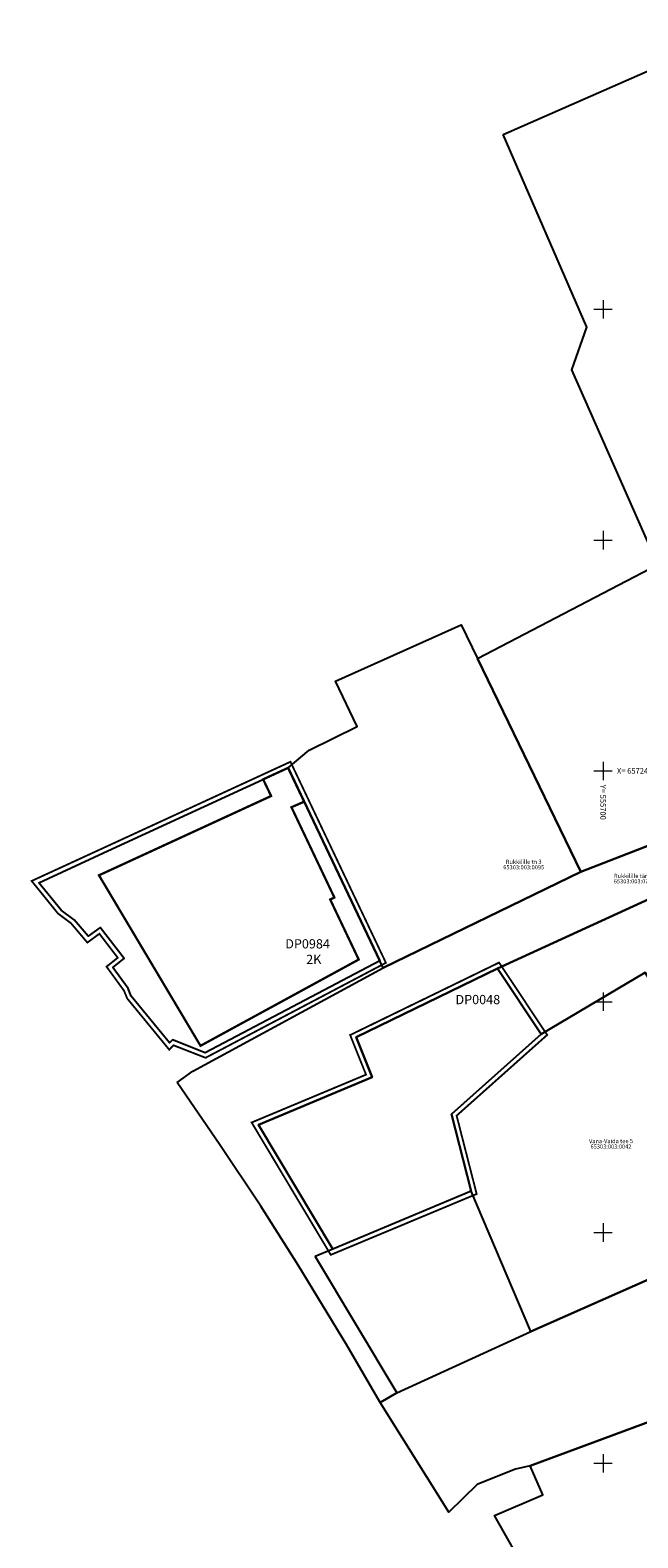
# Model space of a CAD drawing. Units: metres. Extents: x 548569 to 556253, y 6572055 to 6586438.
# Drawn here: x 555576 to 555708, y 6572284 to 6572610 of the extents above; entities that cross this region are included whole.
import ezdxf
from ezdxf.enums import TextEntityAlignment as Align

# ---------------------------------------------------------------- set-up
doc = ezdxf.new("R2010")
doc.units = ezdxf.units.M
for name, pattern in [('CENTER', [2, 1.25, -0.25, 0.25, -0.25]), ('DASHED', [0.75, 0.5, -0.25]), ('KATASTRIPIIR', [0.02, 0.01, 0.01])]:
    doc.linetypes.add(name, pattern=pattern)
for name, color, linetype in [('00_kehtestatud DP naaberalal', 213, 'Continuous'), ('PIIR', 38, 'Continuous'), ('VORK', 8, 'Continuous')]:
    doc.layers.add(name, color=color, linetype=linetype)
doc.styles.add('romanc', font='romanc.shx')
doc.styles.get("Standard").update_dxf_attribs({"font": 'txt.shx'})

# ---------------------------------------------------------------- blocks, each defined once
blk = doc.blocks.new('VKORIS')
at = {"layer": 'VORK', "linetype": 'Continuous', "lineweight": 0}
for p, q in [((-4, 0), (4, 0)), ((0, 4), (0, -4))]:
    blk.add_line(p, q, dxfattribs=at)

msp = doc.modelspace()

# ---------------------------------------------------------------- linework, layer by layer
at = {"layer": '00_kehtestatud DP naaberalal', "linetype": 'CENTER', "ltscale": 5, "const_width": 0.4}
for points in [[(555591.471, 6572433.128), (555632.35, 6572451.982), (555653.004, 6572408.433), (555613.982, 6572387.852), (555607.056, 6572390.557), (555606.128, 6572389.599), (555597.023, 6572400.701), (555596.321, 6572402.399), (555592.547, 6572407.599), (555594.978, 6572409.524), (555591.002, 6572414.723), (555588.4, 6572412.811), (555584.85, 6572417.008), (555582.041, 6572419.115), (555576.344, 6572426.161)], [(555677.499, 6572408.482), (555687.902, 6572392.801), (555668.309, 6572375.319), (555672.643, 6572358.35), (555641.076, 6572345.163), (555623.95, 6572373.837), (555648.705, 6572384.202), (555645.266, 6572392.782)]]:
    msp.add_lwpolyline(points, close=True, dxfattribs=at)
at = {"layer": '00_kehtestatud DP naaberalal', "linetype": 'DASHED', "ltscale": 5, "const_width": 0.5}
msp.add_lwpolyline([(555590.915, 6572427.388), (555628.167, 6572444.566), (555626.438, 6572448.173), (555631.83, 6572450.66), (555635.309, 6572443.335), (555632.565, 6572442.135), (555641.858, 6572422.567), (555640.951, 6572422.136), (555647.124, 6572409.139), (555612.883, 6572390.45)], close=True, dxfattribs=at)
at = {"layer": 'PIIR', "color": 38, "linetype": 'KATASTRIPIIR', "ltscale": 0.5, "flags": 128}
for points in [[(555678.4, 6572587.87), (555729.84, 6572610.48), (555759.3, 6572540.49), (555795.05, 6572463.87), (555735.84, 6572443.92), (555711.82, 6572494.71), (555693.22, 6572536.92), (555696.46, 6572546.14), (555678.4, 6572587.87)], [(555607.81, 6572382.51), (555611.21, 6572384.98), (555652.39, 6572407.36), (555695.18, 6572428.16), (555735.84, 6572443.92), (555795.05, 6572463.87), (555835.57, 6572481.68), (555909.23, 6572512.7), (555912.9, 6572514.37), (555915.62, 6572506.29), (555903.77, 6572503.05), (555882.47, 6572493.82), (555819.24, 6572466.68), (555732.41, 6572429.94), (555711.77, 6572423.06), (555677.15, 6572407.2), (555646.54, 6572392.29), (555650, 6572383.66), (555625.4, 6572373.36), (555641.49, 6572346.42), (555637.69, 6572344.83), (555655.36, 6572315.3), (555651.73, 6572313.18), (555644.56, 6572325.62), (555634.03, 6572342.94), (555625.91, 6572355.7), (555617.09, 6572368.98), (555607.81, 6572382.51)], [(555735.84, 6572443.92), (555695.18, 6572428.16), (555672.85, 6572474.33), (555711.82, 6572494.71), (555735.84, 6572443.92)], [(555672.85, 6572474.33), (555695.18, 6572428.16), (555652.39, 6572407.36), (555651.69, 6572408.87), (555631.87, 6572450.66), (555636.38, 6572454.53), (555646.8, 6572459.66), (555642.07, 6572469.43), (555669.32, 6572481.63), (555672.85, 6572474.33)], [(555711.77, 6572423.06), (555732.41, 6572429.94), (555762.9, 6572362.95), (555736.24, 6572351.5), (555710.64, 6572403.83), (555709.14, 6572406.32), (555686.59, 6572392.97), (555677.15, 6572407.2), (555711.77, 6572423.06)], [(555671.46, 6572358.94), (555667.19, 6572375.66), (555686.59, 6572392.97), (555709.14, 6572406.32), (555710.64, 6572403.83), (555736.24, 6572351.5), (555684.39, 6572328.56), (555671.46, 6572358.94)], [(555651.73, 6572313.18), (555655.36, 6572315.3), (555684.39, 6572328.56), (555736.24, 6572351.5), (555762.9, 6572362.95), (555774.73, 6572333.01), (555684.23, 6572299.47), (555681.04, 6572298.76), (555676.5, 6572296.92), (555672.74, 6572295.4), (555666.59, 6572289.41), (555651.73, 6572313.18)], [(555774.73, 6572333.01), (555779.94, 6572316.58), (555781.77, 6572310.82), (555779.19, 6572310.01), (555795.64, 6572264.55), (555764.41, 6572247.03), (555770.73, 6572230.11), (555733.29, 6572217.07), (555728.25, 6572214.26), (555722.4, 6572207.54), (555676.52, 6572288.71), (555686.93, 6572293.2), (555684.23, 6572299.47), (555774.73, 6572333.01)]]:
    msp.add_lwpolyline(points, dxfattribs=at)
for points in [[(555591.89, 6572432.22), (555631.87, 6572450.66), (555651.69, 6572408.87), (555613.92, 6572388.95), (555606.8, 6572391.73), (555606.19, 6572391.1), (555597.89, 6572401.22), (555597.2, 6572402.89), (555593.92, 6572407.41), (555596.37, 6572409.35), (555591.2, 6572416.11), (555588.56, 6572414.17), (555585.54, 6572417.74), (555582.74, 6572419.84), (555577.93, 6572425.79)], [(555677.15, 6572407.2), (555686.59, 6572392.97), (555667.19, 6572375.66), (555671.46, 6572358.94), (555641.49, 6572346.42), (555625.4, 6572373.36), (555650, 6572383.66), (555646.54, 6572392.29)]]:
    msp.add_lwpolyline(points, close=True, dxfattribs=at)

# ---------------------------------------------------------------- block references
at = {"layer": 'VORK', "ltscale": 0.5, "xscale": 0.5, "yscale": 0.5, "zscale": 0.5}
for p in [(555700, 6572550), (555700, 6572500), (555700, 6572450), (555700, 6572400), (555700, 6572350), (555700, 6572300)]:
    msp.add_blockref('VKORIS', p, dxfattribs=at)

# ---------------------------------------------------------------- texts
at = {"layer": '00_kehtestatud DP naaberalal', "linetype": 'DASHED', "ltscale": 5, "char_height": 2, "width": 5203.44011, "attachment_point": 1}
for s, insert in [('{\\fSwis721 Ex BT|b1|i0|c0|p34;^IDP0984}', (555623.222, 6572413.544)), ('{\\fSwis721 Ex BT|b1|i0|c0|p34;2K}', (555635.754, 6572410.179)), ('{\\fSwis721 Ex BT|b1|i0|c0|p34;^IDP0048}', (555660.068, 6572401.467))]:
    msp.add_mtext(s, dxfattribs=dict(at, insert=insert))
at = {"layer": 'PIIR', "color": 38, "linetype": 'Continuous', "style": 'romanc'}
for s, p in [('65303:003:0095', (555682.825, 6572429.584)), ('65303:003:0768', (555706.751, 6572426.539)), ('65303:003:0042', (555701.715, 6572369.075))]:
    msp.add_text(s, height=0.9, dxfattribs=at).set_placement(p, align=Align.TOP_CENTER)
for s, p in [('Rukkilille tn 3', (555682.825, 6572429.584)), ('Rukkilille tänav', (555706.751, 6572426.539)), ('Vana-Vaida tee 5', (555701.715, 6572369.075))]:
    msp.add_text(s, height=0.9, dxfattribs=at).set_placement(p, align=Align.BOTTOM_CENTER)
at = {"layer": 'VORK', "ltscale": 0.5, "style": 'romanc'}
msp.add_text('X= 6572450', height=1.2, dxfattribs=at).set_placement((555703, 6572450), align=Align.MIDDLE_LEFT)
msp.add_text('Y= 555700', height=1.2, rotation=270, dxfattribs=at).set_placement((555700, 6572447), align=Align.MIDDLE_LEFT)

doc.saveas('drawing.dxf')
